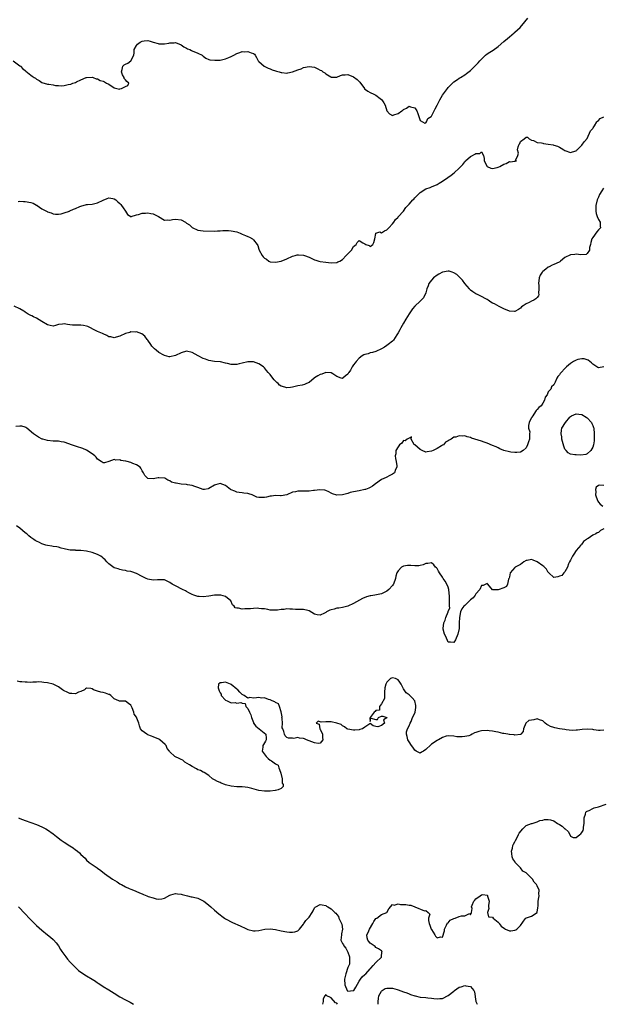
# Model space of a CAD drawing. Units: inches. Extents: x 2586000 to 2589000, y 1533000 to 1536000.
# Drawn here: x 2587273 to 2587482, y 1533000 to 1533354 of the extents above; entities that cross this region are included whole.
import ezdxf

# ---------------------------------------------------------------- set-up
doc = ezdxf.new("R2010")
doc.units = ezdxf.units.IN
doc.header["$MEASUREMENT"] = 0
doc.layers.add('LD25861533_2ft', color=254, linetype='Continuous')

msp = doc.modelspace()

# ---------------------------------------------------------------- linework, layer by layer
at = {"layer": 'LD25861533_2ft'}
for points, elevation in [([(2587270.66, 1533339), (2587273, 1533337.2), (2587273.24, 1533337), (2587274.15, 1533336.15), (2587275, 1533335.45), (2587275.23, 1533335.23), (2587277, 1533333.84), (2587277.52, 1533333.52), (2587278.18, 1533333), (2587278.71, 1533332.71), (2587279, 1533332.42), (2587279.94, 1533331.94), (2587281, 1533331.21), (2587283, 1533330.64), (2587283.47, 1533330.53), (2587285, 1533330.32), (2587285.87, 1533330.13), (2587287, 1533330.05), (2587287.99, 1533330.01), (2587289, 1533330.12), (2587290.45, 1533330.45), (2587291.36, 1533330.64), (2587292.13, 1533331), (2587293, 1533331.23), (2587293.46, 1533331.46), (2587295, 1533332.14), (2587296.87, 1533333), (2587297, 1533333.04), (2587299, 1533333.11), (2587299.36, 1533333), (2587300.53, 1533332.53), (2587301, 1533332.45), (2587301.95, 1533331.95), (2587303, 1533331.61), (2587303.43, 1533331.43), (2587304.19, 1533331), (2587305, 1533330.56), (2587307, 1533329.26), (2587308.84, 1533328.84), (2587309, 1533328.86), (2587309.6, 1533329), (2587311, 1533329.8), (2587311.92, 1533330.08), (2587312.2, 1533331), (2587311.54, 1533331.54), (2587311, 1533332.17), (2587310.6, 1533332.6), (2587310.56, 1533333), (2587309.98, 1533333.98), (2587309.59, 1533335), (2587309.87, 1533335.87), (2587310.03, 1533337), (2587310.5, 1533337.5), (2587311, 1533337.79), (2587311.86, 1533338.14), (2587313, 1533339), (2587313.98, 1533341), (2587314.11, 1533341.89), (2587314.16, 1533343), (2587315, 1533344.46), (2587315.4, 1533345), (2587316.31, 1533345.69), (2587317, 1533346.01), (2587317.8, 1533346.2), (2587319, 1533346.33), (2587319.93, 1533346.07), (2587321, 1533345.65), (2587322.82, 1533345.18), (2587323, 1533345.11), (2587325, 1533345.13), (2587326.64, 1533345.36), (2587327, 1533345.49), (2587328.54, 1533345.46), (2587329, 1533345.54), (2587330.5, 1533345), (2587330.85, 1533344.85), (2587331, 1533344.76), (2587332.02, 1533344.02), (2587333, 1533343.51), (2587333.31, 1533343.31), (2587334.1, 1533343), (2587334.71, 1533342.71), (2587335, 1533342.62), (2587337, 1533341.77), (2587338.54, 1533341), (2587339, 1533340.59), (2587339.88, 1533339.88), (2587341, 1533339.49), (2587341.33, 1533339.33), (2587343.2, 1533339.2), (2587345, 1533339.26), (2587347, 1533339.66), (2587348.21, 1533340.21), (2587349, 1533340.49), (2587350, 1533341), (2587351, 1533341.65), (2587352.09, 1533341.91), (2587353, 1533342.35), (2587353.74, 1533342.26), (2587355, 1533342.3), (2587356.17, 1533341.83), (2587357, 1533341.61), (2587357.35, 1533341.35), (2587357.65, 1533341), (2587358.15, 1533340.15), (2587358.76, 1533339), (2587359, 1533338.73), (2587360.9, 1533337), (2587362.37, 1533336.37), (2587363, 1533336.12), (2587363.77, 1533335.77), (2587365, 1533335.37), (2587365.26, 1533335.26), (2587366.22, 1533335), (2587367, 1533334.73), (2587367.28, 1533334.72), (2587369, 1533334.49), (2587369.36, 1533334.64), (2587371, 1533334.98), (2587373, 1533335.75), (2587374.13, 1533336.13), (2587375, 1533336.52), (2587377, 1533336.94), (2587379, 1533336.65), (2587380.14, 1533336.14), (2587381, 1533335.67), (2587381.46, 1533335.46), (2587382.02, 1533335), (2587382.62, 1533334.62), (2587383, 1533334.33), (2587384.81, 1533333.19), (2587385, 1533333.08), (2587387, 1533333.09), (2587388.32, 1533333.68), (2587389, 1533333.91), (2587389.94, 1533333.94), (2587391, 1533334.02), (2587393, 1533333.19), (2587394.29, 1533332.29), (2587395.29, 1533331.29), (2587396.89, 1533329), (2587396.94, 1533328.94), (2587398.08, 1533328.08), (2587399, 1533327.64), (2587400.24, 1533327), (2587401, 1533326.66), (2587402.54, 1533325.46), (2587403, 1533325.13), (2587403.13, 1533325), (2587403.89, 1533323.89), (2587404.33, 1533323), (2587405, 1533321.02), (2587405.94, 1533319.94), (2587407, 1533319.37), (2587407.52, 1533319.52), (2587409, 1533320.03), (2587410.32, 1533321), (2587410.7, 1533321.3), (2587411, 1533321.5), (2587412, 1533322), (2587413, 1533322.7), (2587413.53, 1533322.47), (2587415, 1533322.1), (2587415.7, 1533321), (2587416.1, 1533320.1), (2587416.5, 1533319), (2587417, 1533317.5), (2587417.84, 1533317), (2587418.58, 1533316.58), (2587419, 1533316.71), (2587419.18, 1533317), (2587419.75, 1533318.25), (2587420.87, 1533319), (2587421, 1533319.13), (2587421.98, 1533321), (2587422.29, 1533321.71), (2587423.07, 1533323.07), (2587424.05, 1533325), (2587425, 1533326.69), (2587426.72, 1533329), (2587427, 1533329.41), (2587429, 1533331.48), (2587430.32, 1533332.32), (2587431, 1533332.78), (2587431.41, 1533333), (2587433, 1533333.93), (2587433.62, 1533334.38), (2587435, 1533335.54), (2587437.74, 1533338.26), (2587438.41, 1533339), (2587439, 1533339.62), (2587440.42, 1533341), (2587441, 1533341.46), (2587441.96, 1533342.04), (2587443.17, 1533342.82), (2587445, 1533344.15), (2587447, 1533345.97), (2587448.28, 1533347), (2587449, 1533347.64), (2587450.75, 1533349), (2587451, 1533349.25), (2587451.93, 1533350.07), (2587452.83, 1533351), (2587454.59, 1533353), (2587455.68, 1533354.32)], 7422), ([(2587272.46, 1533288.46), (2587273, 1533288.54), (2587274.41, 1533288.41), (2587275, 1533288.44), (2587277, 1533288.03), (2587277.79, 1533287.79), (2587279, 1533287.17), (2587279.13, 1533287.13), (2587279.34, 1533287), (2587281, 1533285.85), (2587282.67, 1533285), (2587282.87, 1533284.87), (2587283, 1533284.76), (2587284.34, 1533284.34), (2587285, 1533284.03), (2587285.88, 1533283.88), (2587287, 1533283.83), (2587287.96, 1533283.96), (2587289, 1533284.35), (2587290.89, 1533285), (2587290.96, 1533285.04), (2587291, 1533285.04), (2587292.33, 1533285.67), (2587293, 1533285.88), (2587294.63, 1533286.63), (2587295, 1533286.78), (2587297, 1533287.35), (2587297.34, 1533287.34), (2587299, 1533287.45), (2587301, 1533287.9), (2587303, 1533288.9), (2587304.48, 1533289.52), (2587305, 1533289.7), (2587306.5, 1533289.5), (2587307, 1533289.41), (2587307.58, 1533289), (2587308.33, 1533288.33), (2587309, 1533287.7), (2587309.31, 1533287.31), (2587309.62, 1533287), (2587310.15, 1533286.15), (2587311, 1533285), (2587311.73, 1533283.73), (2587312.94, 1533283), (2587313, 1533282.94), (2587313.02, 1533282.98), (2587313.08, 1533283), (2587315, 1533283.61), (2587315.74, 1533283.74), (2587317, 1533284.22), (2587318.27, 1533284.27), (2587319, 1533284.37), (2587320.16, 1533284.16), (2587321, 1533283.96), (2587321.67, 1533283.67), (2587322.93, 1533283), (2587325, 1533281.78), (2587326.12, 1533281.88), (2587327, 1533281.78), (2587327.98, 1533282.02), (2587329, 1533282.07), (2587331, 1533281.84), (2587332.54, 1533281), (2587333, 1533280.7), (2587334.01, 1533280.01), (2587335, 1533279.12), (2587337, 1533278.13), (2587339, 1533277.87), (2587343, 1533277.83), (2587344.09, 1533277.91), (2587345, 1533277.9), (2587345.98, 1533278.02), (2587348, 1533278), (2587349, 1533277.94), (2587351, 1533277.5), (2587352.21, 1533277), (2587352.78, 1533276.78), (2587353, 1533276.71), (2587354.2, 1533276.2), (2587355, 1533275.83), (2587355.62, 1533275.62), (2587356.63, 1533275), (2587357, 1533274.71), (2587358.41, 1533273), (2587358.62, 1533272.62), (2587359, 1533271.3), (2587359.11, 1533271), (2587360.14, 1533269), (2587360.56, 1533268.56), (2587361, 1533268.05), (2587361.67, 1533267.67), (2587362.6, 1533267), (2587363, 1533266.81), (2587365, 1533266.67), (2587367, 1533267), (2587369, 1533267.86), (2587371, 1533268.74), (2587372.04, 1533269), (2587372.76, 1533269.24), (2587373, 1533269.3), (2587373.26, 1533269.26), (2587375, 1533269.17), (2587375.42, 1533269), (2587377, 1533268.46), (2587378.01, 1533268.01), (2587379, 1533267.52), (2587379.41, 1533267.41), (2587380.51, 1533267), (2587381, 1533266.85), (2587383, 1533266.61), (2587385, 1533266.45), (2587387, 1533266.53), (2587387.3, 1533266.7), (2587388.07, 1533267), (2587389, 1533267.61), (2587390.3, 1533269), (2587391.65, 1533270.35), (2587392.25, 1533271), (2587393, 1533272.27), (2587393.93, 1533273), (2587394.25, 1533273.75), (2587395, 1533274.4), (2587396.38, 1533273.62), (2587397, 1533273.23), (2587397.44, 1533273), (2587398.57, 1533272.57), (2587399, 1533272.25), (2587399.91, 1533273), (2587400.29, 1533273.71), (2587400.71, 1533275), (2587400.99, 1533276.99), (2587400.97, 1533277.03), (2587401, 1533277.01), (2587402.44, 1533277.56), (2587403, 1533277.23), (2587404.13, 1533277.87), (2587405, 1533278.2), (2587405.7, 1533279), (2587407, 1533280.42), (2587407.48, 1533281), (2587408.08, 1533281.92), (2587409, 1533282.82), (2587409.07, 1533282.93), (2587411, 1533285), (2587411.78, 1533286.22), (2587412.52, 1533287), (2587413, 1533287.43), (2587414.26, 1533289), (2587414.67, 1533289.33), (2587415, 1533289.71), (2587415.67, 1533290.33), (2587416.17, 1533291), (2587417, 1533291.68), (2587419, 1533292.99), (2587420.53, 1533293.47), (2587421, 1533293.74), (2587423, 1533294.58), (2587423.79, 1533295), (2587425, 1533295.69), (2587426.92, 1533297), (2587428.06, 1533297.94), (2587429.22, 1533298.78), (2587431, 1533300.41), (2587432.25, 1533301.75), (2587433, 1533302.7), (2587433.16, 1533302.84), (2587433.27, 1533303), (2587435, 1533304.58), (2587435.7, 1533305), (2587436.58, 1533305.42), (2587437, 1533305.69), (2587438.37, 1533305.63), (2587439, 1533306.23), (2587439.66, 1533305), (2587439.94, 1533303.94), (2587439.96, 1533303), (2587441, 1533301), (2587442.35, 1533300.35), (2587443, 1533300.23), (2587444.64, 1533300.64), (2587445, 1533300.72), (2587445.57, 1533301), (2587447, 1533301.87), (2587447.91, 1533302.09), (2587449, 1533302.79), (2587449.28, 1533302.72), (2587451, 1533302.96), (2587451.07, 1533302.93), (2587451.54, 1533303), (2587451.18, 1533303.18), (2587452.02, 1533305), (2587452.26, 1533305.74), (2587451.91, 1533307), (2587452.13, 1533308.13), (2587452.57, 1533309), (2587452.77, 1533309.23), (2587453, 1533309.95), (2587454.36, 1533311), (2587455, 1533311.55), (2587455.57, 1533311.57), (2587456.14, 1533311), (2587457, 1533310.49), (2587457.71, 1533310.29), (2587459, 1533309.68), (2587460.52, 1533309.48), (2587461, 1533309.35), (2587461.28, 1533309.28), (2587463, 1533309.06), (2587464.74, 1533308.74), (2587465, 1533308.68), (2587466.29, 1533308.29), (2587467, 1533307.99), (2587467.64, 1533307.64), (2587468.55, 1533307), (2587469, 1533306.8), (2587471, 1533306.04), (2587471.73, 1533306.27), (2587473, 1533306.59), (2587473.17, 1533306.83), (2587473.38, 1533307), (2587475, 1533308.64), (2587475.33, 1533309), (2587476.02, 1533309.98), (2587477, 1533311.12), (2587478.23, 1533313.77), (2587479, 1533314.65), (2587479.1, 1533314.9), (2587479.64, 1533315.64), (2587480.49, 1533317), (2587480.66, 1533317.34), (2587481, 1533317.55), (2587481.69, 1533318.31), (2587483, 1533318.86)], 7424), ([(2587482.81, 1533293.19), (2587482.26, 1533292.26), (2587481.45, 1533291), (2587481, 1533289.93), (2587480.7, 1533289.3), (2587480.58, 1533289), (2587480.12, 1533287), (2587480.03, 1533285), (2587480.18, 1533284.18), (2587480.53, 1533283), (2587481, 1533282.02), (2587481.62, 1533281), (2587481.62, 1533279.62), (2587481.71, 1533279), (2587481.43, 1533278.57), (2587481, 1533278.2), (2587480.46, 1533277.54), (2587479, 1533275.51), (2587478.68, 1533275), (2587478.33, 1533273.67), (2587478.13, 1533273), (2587477.85, 1533271.85), (2587477.83, 1533271), (2587477, 1533269.75), (2587476.56, 1533269.44), (2587474.68, 1533269.32), (2587473, 1533269.48), (2587472.57, 1533269.43), (2587471, 1533269.29), (2587469, 1533268.26), (2587467.44, 1533267), (2587467.19, 1533266.81), (2587465.86, 1533266.14), (2587465, 1533265.77), (2587464.43, 1533265.57), (2587463.37, 1533265), (2587463, 1533264.84), (2587462.09, 1533264.09), (2587461, 1533263.26), (2587460.75, 1533263), (2587460.03, 1533261.97), (2587459.71, 1533261), (2587459.48, 1533259), (2587459.61, 1533258.39), (2587459.62, 1533257), (2587459.48, 1533255.48), (2587459.6, 1533255), (2587459.43, 1533254.57), (2587459, 1533253.97), (2587458.5, 1533253.5), (2587457.76, 1533253), (2587457, 1533252.63), (2587456.16, 1533252.16), (2587455, 1533251.65), (2587453.96, 1533251), (2587453.42, 1533250.58), (2587453, 1533250.05), (2587452.34, 1533249.66), (2587451, 1533248.88), (2587450.9, 1533248.9), (2587449, 1533248.99), (2587447, 1533249.86), (2587445.33, 1533250.67), (2587443.62, 1533251.62), (2587443, 1533251.9), (2587442.32, 1533252.32), (2587441.37, 1533253), (2587441, 1533253.22), (2587440.53, 1533253.47), (2587439, 1533254.34), (2587438.57, 1533254.57), (2587437.57, 1533255), (2587437.18, 1533255.18), (2587437, 1533255.25), (2587435.92, 1533255.92), (2587435, 1533256.56), (2587434.78, 1533256.78), (2587434.63, 1533257), (2587433, 1533258.97), (2587432.16, 1533260.16), (2587431.27, 1533261), (2587430.15, 1533262.15), (2587429, 1533262.86), (2587428.47, 1533263), (2587427.38, 1533263.38), (2587427, 1533263.46), (2587425, 1533262.99), (2587423.64, 1533262.36), (2587423, 1533261.95), (2587421.68, 1533261), (2587421, 1533260.18), (2587420.09, 1533259), (2587419.85, 1533258.15), (2587419.39, 1533257), (2587419, 1533255.64), (2587418.13, 1533253.87), (2587417, 1533252.62), (2587415, 1533250.81), (2587414.17, 1533249.83), (2587413, 1533248.13), (2587411.83, 1533246.17), (2587411, 1533244.69), (2587410, 1533243), (2587409.64, 1533242.36), (2587409, 1533241.26), (2587408.52, 1533240.52), (2587407.35, 1533238.65), (2587407, 1533238.29), (2587405.48, 1533237), (2587405, 1533236.67), (2587404.11, 1533236.11), (2587403, 1533235.44), (2587401, 1533234.5), (2587399.84, 1533234.16), (2587399, 1533234.02), (2587398.26, 1533233.74), (2587397, 1533233.49), (2587396.71, 1533233.29), (2587396.09, 1533233), (2587395, 1533232.14), (2587393.92, 1533231), (2587393.56, 1533230.44), (2587393, 1533229.69), (2587392.51, 1533229), (2587391.88, 1533227.88), (2587391.35, 1533227), (2587391.18, 1533226.82), (2587391, 1533226.42), (2587390.15, 1533225.85), (2587389.2, 1533225), (2587389, 1533224.88), (2587388.53, 1533225), (2587387, 1533225.54), (2587385.53, 1533226.47), (2587385, 1533226.85), (2587383, 1533227.02), (2587381.56, 1533226.44), (2587381, 1533226.32), (2587380.17, 1533225.83), (2587378.93, 1533225.07), (2587378.83, 1533225), (2587377, 1533223.39), (2587376.14, 1533223), (2587375.35, 1533222.65), (2587374.5, 1533222.5), (2587373, 1533222.17), (2587372.02, 1533221.98), (2587371, 1533221.69), (2587370.35, 1533221.65), (2587369, 1533221.44), (2587368.3, 1533221.7), (2587367, 1533222.07), (2587366.44, 1533222.44), (2587365.88, 1533223), (2587365.4, 1533223.4), (2587364.41, 1533224.41), (2587364.02, 1533225), (2587363, 1533226.26), (2587362.37, 1533227), (2587361.72, 1533227.72), (2587361, 1533228.68), (2587360.82, 1533228.82), (2587360.67, 1533229), (2587359, 1533230.12), (2587357, 1533230.85), (2587355, 1533230.88), (2587353, 1533230.33), (2587351.89, 1533230.11), (2587351, 1533229.86), (2587349.81, 1533229.81), (2587349, 1533229.88), (2587347.74, 1533230.26), (2587347, 1533230.39), (2587345.17, 1533230.83), (2587345, 1533230.86), (2587343, 1533231), (2587341, 1533231.29), (2587339.77, 1533231.77), (2587339, 1533232.02), (2587337.11, 1533233), (2587335, 1533234.19), (2587333, 1533234.67), (2587331, 1533234.1), (2587329, 1533233.11), (2587327, 1533232.64), (2587326.67, 1533232.67), (2587325, 1533233.09), (2587324.75, 1533233.25), (2587323, 1533234.22), (2587322.09, 1533235), (2587321.46, 1533235.46), (2587320.48, 1533236.48), (2587320.16, 1533237), (2587319, 1533238.58), (2587318.84, 1533238.84), (2587317.99, 1533239.99), (2587316.92, 1533240.92), (2587315, 1533241.64), (2587314.46, 1533241.54), (2587313, 1533241.56), (2587312.6, 1533241.4), (2587311, 1533240.97), (2587309, 1533240.08), (2587307.64, 1533239.64), (2587307, 1533239.45), (2587305.77, 1533239.77), (2587305, 1533239.85), (2587304.33, 1533240.33), (2587303, 1533240.87), (2587302.79, 1533241), (2587301, 1533241.78), (2587299.51, 1533242.49), (2587298.47, 1533243), (2587297.5, 1533243.5), (2587297, 1533243.68), (2587295.91, 1533243.91), (2587295, 1533244.06), (2587293.99, 1533243.99), (2587293, 1533244.02), (2587291.99, 1533243.99), (2587291, 1533244.15), (2587290.2, 1533244.2), (2587289, 1533244.49), (2587288.34, 1533244.34), (2587287, 1533244.19), (2587285.85, 1533243.85), (2587285, 1533243.69), (2587283.91, 1533243.91), (2587283, 1533244.17), (2587281, 1533245.36), (2587279, 1533246.5), (2587277.98, 1533247), (2587277.31, 1533247.31), (2587277, 1533247.49), (2587275.99, 1533247.99), (2587275, 1533248.68), (2587274.79, 1533248.79), (2587274.47, 1533249), (2587273, 1533249.86), (2587271, 1533250.79)], 7426), ([(2587483, 1533229), (2587481, 1533228.71), (2587480.76, 1533228.76), (2587480.5, 1533229), (2587479, 1533230.01), (2587478.48, 1533230.48), (2587477.95, 1533231), (2587477.39, 1533231.39), (2587477, 1533231.58), (2587475.89, 1533231.89), (2587475, 1533231.9), (2587473.61, 1533231.61), (2587473, 1533231.42), (2587472.11, 1533231), (2587471, 1533230.23), (2587469.57, 1533229), (2587469, 1533228.39), (2587467.58, 1533227), (2587467.31, 1533226.69), (2587467, 1533226.18), (2587466.41, 1533225.59), (2587466.07, 1533225), (2587465.5, 1533223.5), (2587465.28, 1533223), (2587465.16, 1533222.84), (2587465, 1533222.58), (2587464.17, 1533221.83), (2587463.89, 1533221), (2587463, 1533220), (2587462.54, 1533219), (2587461.88, 1533218.12), (2587461.69, 1533217), (2587461, 1533215.98), (2587460.39, 1533215), (2587459.61, 1533214.39), (2587459, 1533213.65), (2587458.64, 1533213.36), (2587458.45, 1533213), (2587457.39, 1533211.39), (2587457.1, 1533211), (2587457, 1533210.71), (2587456.4, 1533209.6), (2587456.12, 1533209), (2587455.92, 1533207.92), (2587455.93, 1533207), (2587456.31, 1533205.69), (2587456.29, 1533205), (2587456.19, 1533204.19), (2587456.26, 1533203), (2587455.9, 1533202.1), (2587455.51, 1533201), (2587455, 1533199.88), (2587454, 1533199), (2587453, 1533198.4), (2587451.73, 1533198.27), (2587451, 1533198.21), (2587449.59, 1533198.41), (2587449, 1533198.45), (2587447, 1533199), (2587445.63, 1533199.63), (2587445, 1533199.87), (2587444.24, 1533200.24), (2587443, 1533200.73), (2587441, 1533201.62), (2587439.98, 1533202.02), (2587439, 1533202.37), (2587435.45, 1533203.45), (2587435, 1533203.65), (2587433.89, 1533203.89), (2587433, 1533204.19), (2587432.1, 1533204.1), (2587431, 1533204.27), (2587429.75, 1533203.75), (2587429, 1533203.75), (2587428.08, 1533203), (2587427.31, 1533202.69), (2587427, 1533202.42), (2587426.09, 1533201.91), (2587425.34, 1533201), (2587425, 1533200.84), (2587424.61, 1533200.61), (2587423, 1533199.75), (2587421.66, 1533199), (2587421, 1533198.68), (2587419.49, 1533198.52), (2587419, 1533198.39), (2587417.67, 1533199), (2587417.24, 1533199.24), (2587417, 1533199.34), (2587414.98, 1533200.98), (2587414.84, 1533201.16), (2587413.72, 1533203), (2587413.88, 1533203.88), (2587413, 1533203.35), (2587412.33, 1533203), (2587411.51, 1533202.49), (2587411, 1533202.54), (2587410.38, 1533201.62), (2587409.53, 1533201), (2587409, 1533200.28), (2587408.25, 1533199), (2587408.18, 1533197.82), (2587407.92, 1533197), (2587408.08, 1533196.08), (2587408.34, 1533195), (2587408.5, 1533193.5), (2587408.53, 1533193), (2587408.09, 1533192.09), (2587407.7, 1533191), (2587407.35, 1533190.65), (2587407, 1533190.44), (2587405.86, 1533189.86), (2587405, 1533189.36), (2587404.72, 1533189.28), (2587403, 1533188.57), (2587400.9, 1533187), (2587399.8, 1533186.2), (2587399, 1533185.71), (2587398.52, 1533185.48), (2587397.31, 1533185), (2587397, 1533184.9), (2587395, 1533184.54), (2587393, 1533184.15), (2587391.83, 1533183.83), (2587391, 1533183.56), (2587389, 1533183), (2587387, 1533182.91), (2587385.41, 1533183.41), (2587385, 1533183.59), (2587384.07, 1533184.07), (2587383, 1533184.57), (2587382.68, 1533184.68), (2587380.84, 1533184.84), (2587379, 1533184.57), (2587378.57, 1533184.57), (2587377, 1533184.37), (2587375, 1533184.41), (2587374.36, 1533184.36), (2587373, 1533184.42), (2587372.13, 1533184.13), (2587371, 1533183.96), (2587369, 1533183.05), (2587367, 1533182.63), (2587366.69, 1533182.69), (2587365, 1533182.77), (2587363.45, 1533182.55), (2587363, 1533182.56), (2587361.77, 1533182.23), (2587361, 1533182.07), (2587359.91, 1533182.09), (2587359, 1533182.07), (2587358.26, 1533182.26), (2587357, 1533182.83), (2587356.52, 1533183), (2587355.35, 1533183.35), (2587355, 1533183.53), (2587353.59, 1533183.59), (2587353, 1533183.77), (2587351.84, 1533183.84), (2587351, 1533183.97), (2587350.31, 1533184.31), (2587349, 1533184.82), (2587348.73, 1533185), (2587347, 1533186.35), (2587345, 1533187.17), (2587343.34, 1533186.66), (2587343, 1533186.54), (2587341, 1533185.28), (2587340.77, 1533185.23), (2587339.41, 1533185), (2587338.96, 1533184.96), (2587337, 1533185.63), (2587336, 1533186), (2587335, 1533186.43), (2587333.33, 1533186.67), (2587333, 1533186.74), (2587331, 1533186.9), (2587329.19, 1533187.19), (2587329, 1533187.26), (2587327.62, 1533187.62), (2587327, 1533188.09), (2587326.26, 1533188.26), (2587325.13, 1533189), (2587325, 1533189.06), (2587323, 1533189.21), (2587322.79, 1533189.21), (2587321, 1533188.79), (2587319, 1533188.92), (2587318.9, 1533189), (2587318, 1533190), (2587317.55, 1533191), (2587317.28, 1533191.28), (2587317, 1533191.71), (2587316.57, 1533192.57), (2587316.26, 1533193), (2587315, 1533193.82), (2587313.7, 1533194.3), (2587313, 1533194.61), (2587311.59, 1533195), (2587311.11, 1533195.11), (2587311, 1533195.14), (2587309.39, 1533195.39), (2587309, 1533195.61), (2587307.51, 1533195.51), (2587307, 1533195.74), (2587305.07, 1533195), (2587305, 1533194.96), (2587303.44, 1533194.56), (2587303, 1533194.6), (2587302.27, 1533195), (2587301, 1533195.85), (2587300.54, 1533196.54), (2587300.06, 1533197), (2587299, 1533197.79), (2587297.06, 1533199.06), (2587295.68, 1533199.68), (2587295, 1533199.9), (2587294.18, 1533200.18), (2587293, 1533200.53), (2587292.66, 1533200.66), (2587291.6, 1533201), (2587290.65, 1533201.35), (2587289, 1533201.91), (2587287.87, 1533202.13), (2587287, 1533202.27), (2587285.63, 1533202.37), (2587285, 1533202.38), (2587283, 1533202.54), (2587281.27, 1533203), (2587281.07, 1533203.07), (2587279.81, 1533203.81), (2587277.98, 1533205), (2587275.52, 1533207), (2587275.21, 1533207.21), (2587275, 1533207.3), (2587273.76, 1533207.76), (2587273, 1533207.76), (2587271.65, 1533207.65)], 7428), ([(2587483, 1533186.43), (2587481.51, 1533186.49), (2587481, 1533186.4), (2587480.2, 1533185.8), (2587479.96, 1533185), (2587480.13, 1533184.13), (2587480.01, 1533183), (2587480.72, 1533181), (2587480.75, 1533180.75), (2587481, 1533180.4), (2587481.68, 1533179.68), (2587482.58, 1533179)], 7430), ([(2587483, 1533170.82), (2587481.81, 1533170.19), (2587481, 1533169.56), (2587480.55, 1533169.45), (2587480.06, 1533169), (2587479, 1533168.5), (2587477.34, 1533167.34), (2587477, 1533167.18), (2587476.78, 1533167), (2587475.71, 1533166.29), (2587475, 1533165.36), (2587474.81, 1533165.19), (2587474.69, 1533165), (2587473, 1533163), (2587472.22, 1533161.78), (2587471.67, 1533161), (2587471, 1533159.62), (2587470.64, 1533159), (2587470.23, 1533158.23), (2587469.86, 1533157), (2587469, 1533155.43), (2587468.63, 1533155), (2587467.9, 1533154.1), (2587467, 1533153.88), (2587466.41, 1533153.59), (2587465, 1533153.39), (2587463.19, 1533155), (2587463.09, 1533155.09), (2587463, 1533155.11), (2587462.3, 1533156.3), (2587461.62, 1533157), (2587461.35, 1533157.35), (2587461, 1533157.48), (2587459, 1533158.98), (2587457.54, 1533159.54), (2587457, 1533159.79), (2587455.45, 1533159.45), (2587455, 1533159.43), (2587454.22, 1533159), (2587453, 1533158.06), (2587452.31, 1533157.69), (2587451.12, 1533157), (2587451, 1533156.91), (2587449.33, 1533155), (2587449, 1533153.62), (2587448.9, 1533153.1), (2587448.87, 1533153), (2587448.73, 1533152.73), (2587448.32, 1533151), (2587447.94, 1533150.05), (2587447, 1533149.66), (2587445, 1533148.93), (2587444.92, 1533148.92), (2587443, 1533148.96), (2587441.22, 1533151), (2587441, 1533151.15), (2587440.51, 1533151), (2587439.58, 1533150.42), (2587439, 1533150.5), (2587438.37, 1533149), (2587437, 1533147.49), (2587436.73, 1533147), (2587436, 1533146), (2587435, 1533145.32), (2587434.7, 1533145), (2587433, 1533143.28), (2587432.7, 1533143), (2587431.95, 1533142.05), (2587431.5, 1533141), (2587431.08, 1533139), (2587430.97, 1533137.03), (2587430.91, 1533135), (2587430.53, 1533133), (2587429.59, 1533131), (2587429, 1533129.96), (2587427.88, 1533130.12), (2587427, 1533130.06), (2587426.16, 1533132.15), (2587425.73, 1533133), (2587425.22, 1533134.78), (2587425.17, 1533135), (2587425.41, 1533137), (2587425.93, 1533138.07), (2587426.21, 1533139), (2587426.97, 1533141), (2587427, 1533141.14), (2587427.55, 1533142.45), (2587427.51, 1533143), (2587427.43, 1533143.43), (2587427.52, 1533145), (2587427.49, 1533146.51), (2587427.23, 1533149), (2587427, 1533149.83), (2587426.54, 1533151), (2587425.98, 1533151.98), (2587425.25, 1533153), (2587425, 1533153.43), (2587423.84, 1533155), (2587423.56, 1533155.56), (2587423, 1533156.52), (2587422.77, 1533156.77), (2587422.45, 1533157), (2587421.86, 1533157.86), (2587421, 1533158.56), (2587419.68, 1533158.32), (2587419, 1533158.34), (2587418.06, 1533157.94), (2587417, 1533157.67), (2587416.41, 1533157.59), (2587415, 1533157.5), (2587413.6, 1533157.6), (2587413, 1533157.61), (2587412.4, 1533157.6), (2587411, 1533157.4), (2587410.68, 1533157.32), (2587410.21, 1533157), (2587409, 1533155.72), (2587408.6, 1533155), (2587408.22, 1533153.78), (2587408.04, 1533153), (2587407.35, 1533151), (2587407.23, 1533150.77), (2587407, 1533150.42), (2587405.66, 1533149), (2587405, 1533148.44), (2587403.99, 1533147.99), (2587403, 1533147.51), (2587400.66, 1533147), (2587399.25, 1533146.75), (2587399, 1533146.73), (2587397.65, 1533146.35), (2587396.19, 1533145.81), (2587393, 1533143.99), (2587391, 1533143.1), (2587389, 1533142.58), (2587387.72, 1533142.28), (2587387, 1533142.33), (2587386.04, 1533141.96), (2587385, 1533141.78), (2587384.42, 1533141.58), (2587383.33, 1533141), (2587383, 1533140.79), (2587382.56, 1533140.56), (2587381, 1533139.84), (2587379.96, 1533139.96), (2587379, 1533140.17), (2587377, 1533141.34), (2587376.57, 1533141.43), (2587375, 1533141.85), (2587373.87, 1533141.87), (2587373, 1533141.84), (2587372.16, 1533141.84), (2587371, 1533141.93), (2587370.08, 1533141.92), (2587369, 1533142.03), (2587368.12, 1533141.88), (2587367, 1533141.8), (2587365.61, 1533141.61), (2587365, 1533141.56), (2587364.36, 1533141.64), (2587363, 1533141.66), (2587362.14, 1533141.86), (2587361, 1533142.04), (2587359.87, 1533142.13), (2587359, 1533142.25), (2587358.3, 1533142.3), (2587357, 1533142.19), (2587355.92, 1533142.08), (2587355, 1533142.04), (2587353.93, 1533142.07), (2587353, 1533141.99), (2587351.67, 1533142.33), (2587351, 1533142.34), (2587350.5, 1533142.5), (2587350.09, 1533143), (2587349.55, 1533143.55), (2587348.89, 1533145), (2587347, 1533146.49), (2587345.25, 1533147), (2587345, 1533147.04), (2587343, 1533146.98), (2587341, 1533146.65), (2587339, 1533146.4), (2587337.48, 1533146.52), (2587337, 1533146.54), (2587335.55, 1533147), (2587335, 1533147.21), (2587333.85, 1533147.85), (2587333, 1533148.28), (2587332.54, 1533148.54), (2587331.52, 1533149), (2587329, 1533150.33), (2587327.86, 1533151), (2587327, 1533151.6), (2587326.03, 1533152.03), (2587325, 1533152.47), (2587324.51, 1533152.51), (2587323, 1533152.56), (2587322.55, 1533152.55), (2587321, 1533152.44), (2587319, 1533152.74), (2587318.42, 1533153), (2587317, 1533153.7), (2587315, 1533154.74), (2587313.32, 1533155.32), (2587313, 1533155.44), (2587311.67, 1533155.67), (2587311, 1533155.89), (2587310.01, 1533156.01), (2587309, 1533156.24), (2587308.4, 1533156.4), (2587307, 1533156.85), (2587305, 1533158.21), (2587304.38, 1533159), (2587303.68, 1533159.68), (2587303, 1533160.25), (2587302.61, 1533160.61), (2587302.11, 1533161), (2587301, 1533161.64), (2587300.03, 1533161.97), (2587299, 1533162.38), (2587297, 1533162.85), (2587295, 1533163.08), (2587293.1, 1533163.1), (2587293, 1533163.12), (2587291.17, 1533163.17), (2587289.47, 1533163.47), (2587289, 1533163.69), (2587287.93, 1533163.93), (2587287, 1533164.19), (2587286.35, 1533164.35), (2587285, 1533164.47), (2587284.58, 1533164.58), (2587283, 1533164.81), (2587282.37, 1533165), (2587281, 1533165.46), (2587280.08, 1533165.92), (2587279, 1533166.41), (2587278.61, 1533166.61), (2587278.11, 1533167), (2587277, 1533167.73), (2587276.3, 1533168.3), (2587275.54, 1533169), (2587275, 1533169.42), (2587273.08, 1533171.08), (2587271.86, 1533171.86)], 7430), ([(2587483, 1533098.44), (2587481.6, 1533098.4), (2587481, 1533098.42), (2587479.39, 1533098.61), (2587479, 1533098.68), (2587477, 1533098.84), (2587475.23, 1533098.77), (2587473.46, 1533098.54), (2587473, 1533098.47), (2587471.61, 1533098.39), (2587469.39, 1533098.61), (2587469, 1533098.72), (2587467.07, 1533099), (2587465.38, 1533099.38), (2587465, 1533099.5), (2587463.83, 1533099.83), (2587463, 1533100.3), (2587462.47, 1533100.47), (2587461.91, 1533101), (2587461, 1533101.81), (2587459.84, 1533102.16), (2587459, 1533102.53), (2587457.77, 1533102.23), (2587457, 1533102.13), (2587456.05, 1533101.95), (2587454.96, 1533101), (2587454.13, 1533099), (2587453.99, 1533098.01), (2587453.08, 1533097), (2587453, 1533096.96), (2587451, 1533096.74), (2587450.79, 1533096.79), (2587449, 1533096.88), (2587448.92, 1533096.92), (2587448.42, 1533097), (2587447, 1533097.3), (2587446.67, 1533097.33), (2587445, 1533097.73), (2587444.14, 1533097.86), (2587443, 1533098.09), (2587441.77, 1533098.23), (2587441, 1533098.36), (2587439, 1533098.27), (2587437.99, 1533098.01), (2587437, 1533097.6), (2587436.52, 1533097.48), (2587435.69, 1533097), (2587435, 1533096.64), (2587434.48, 1533096.48), (2587433, 1533096.16), (2587432.05, 1533096.05), (2587431, 1533096.13), (2587430.12, 1533096.12), (2587429, 1533096.35), (2587427, 1533096.4), (2587426.28, 1533096.28), (2587425, 1533095.89), (2587423.5, 1533095), (2587423.14, 1533094.86), (2587423, 1533094.83), (2587421, 1533093.45), (2587420.76, 1533093.24), (2587419, 1533091.58), (2587418.09, 1533091), (2587417.37, 1533090.63), (2587417, 1533090.28), (2587415.51, 1533091), (2587415, 1533091.29), (2587414.34, 1533092.34), (2587413.86, 1533093), (2587413, 1533094.33), (2587412.52, 1533095), (2587412.27, 1533096.27), (2587412, 1533097), (2587412.05, 1533097.95), (2587412.43, 1533099), (2587413, 1533100.01), (2587413.35, 1533101), (2587413.66, 1533101.66), (2587414.2, 1533103), (2587415, 1533104.64), (2587415.12, 1533105), (2587415.35, 1533106.65), (2587415.42, 1533107), (2587415.38, 1533107.38), (2587415.01, 1533109), (2587414.07, 1533110.07), (2587413, 1533111.15), (2587411.88, 1533111.88), (2587411, 1533113.32), (2587410.13, 1533115), (2587409.69, 1533115.69), (2587409, 1533116.56), (2587408.06, 1533117), (2587407, 1533117.34), (2587406.32, 1533117), (2587405, 1533115.79), (2587404.55, 1533115), (2587404.3, 1533113.7), (2587404.11, 1533112.11), (2587404.09, 1533109.91), (2587403, 1533107.95), (2587402.28, 1533107), (2587402.27, 1533105.73), (2587401, 1533105.51), (2587400.8, 1533105.2), (2587400.46, 1533105), (2587398.93, 1533103), (2587398.82, 1533102.82), (2587399, 1533101.59), (2587399.23, 1533102.77), (2587401, 1533102.27), (2587401.65, 1533102.35), (2587402.01, 1533103), (2587403, 1533103.49), (2587403.48, 1533103.48), (2587405, 1533103.06), (2587405.04, 1533103), (2587405, 1533102.89), (2587403.74, 1533102.26), (2587404.11, 1533101), (2587403, 1533100.2), (2587401.74, 1533099.74), (2587401, 1533099.82), (2587400.01, 1533100.01), (2587399, 1533100.9), (2587398.82, 1533100.82), (2587397, 1533099.59), (2587396.21, 1533099), (2587395.28, 1533098.72), (2587395, 1533098.67), (2587393.52, 1533098.48), (2587393, 1533098.47), (2587391, 1533098.84), (2587390.61, 1533099), (2587389.71, 1533099.71), (2587389, 1533100.07), (2587388.49, 1533100.49), (2587387, 1533101.03), (2587385, 1533101.43), (2587384.55, 1533101.45), (2587383, 1533101.48), (2587381.31, 1533101.31), (2587381, 1533101.43), (2587380.24, 1533101.76), (2587379.56, 1533101), (2587380.64, 1533100.64), (2587380.91, 1533099), (2587381, 1533098.88), (2587381.85, 1533097), (2587381.88, 1533095.88), (2587381.95, 1533095), (2587381, 1533093.82), (2587380.33, 1533093.67), (2587379, 1533093.94), (2587376.08, 1533095), (2587375.38, 1533095.38), (2587375, 1533095.53), (2587373.63, 1533095.63), (2587373, 1533095.9), (2587371.53, 1533095.53), (2587371, 1533095.6), (2587369.66, 1533095.66), (2587369, 1533095.9), (2587368.48, 1533096.48), (2587368.13, 1533097), (2587367.98, 1533098.02), (2587367.57, 1533099), (2587367.38, 1533099.38), (2587367.45, 1533101), (2587367.36, 1533102.64), (2587367.28, 1533103), (2587367.3, 1533103.3), (2587367, 1533105.11), (2587366.42, 1533107), (2587365.97, 1533107.97), (2587365, 1533108.38), (2587364.65, 1533108.65), (2587363.77, 1533109), (2587363, 1533109.42), (2587362.43, 1533109.57), (2587361, 1533110.15), (2587359.97, 1533110.03), (2587359, 1533110.18), (2587358.13, 1533110.13), (2587357, 1533110.03), (2587355.76, 1533110.24), (2587355, 1533110.03), (2587353.74, 1533111), (2587353, 1533111.36), (2587352.09, 1533112.09), (2587351.35, 1533113), (2587351, 1533113.23), (2587349, 1533114.87), (2587348.78, 1533115), (2587347.55, 1533115.55), (2587347, 1533115.75), (2587345.48, 1533115.48), (2587345, 1533115.55), (2587344.41, 1533115), (2587344.31, 1533113.69), (2587344.53, 1533113), (2587344.68, 1533112.68), (2587345, 1533111.89), (2587345.38, 1533111.38), (2587345.46, 1533111), (2587347, 1533109.33), (2587347.63, 1533109), (2587348.59, 1533108.59), (2587349, 1533108.37), (2587350.4, 1533108.4), (2587351, 1533108.2), (2587352.44, 1533108.44), (2587353, 1533108.14), (2587354.1, 1533108.1), (2587354.3, 1533107), (2587355, 1533106.27), (2587355.65, 1533105), (2587356.05, 1533104.05), (2587356.35, 1533103), (2587357, 1533101.2), (2587357.09, 1533101), (2587357.92, 1533099.92), (2587359.05, 1533099), (2587361.44, 1533097), (2587361.61, 1533095.61), (2587361.59, 1533095), (2587361.41, 1533094.59), (2587360.67, 1533093.33), (2587360.43, 1533093), (2587360.39, 1533092.39), (2587360.19, 1533091), (2587361.63, 1533089), (2587362.31, 1533088.32), (2587363, 1533087.71), (2587363.53, 1533087.53), (2587365, 1533086.38), (2587365.91, 1533085.91), (2587366.14, 1533085), (2587366.41, 1533084.41), (2587366.88, 1533083), (2587367.4, 1533081), (2587367.4, 1533079.4), (2587367.66, 1533079), (2587367.72, 1533078.28), (2587367, 1533077.51), (2587365.89, 1533077), (2587365, 1533076.79), (2587364.79, 1533076.79), (2587363, 1533076.59), (2587362.62, 1533076.62), (2587361, 1533076.59), (2587359, 1533076.86), (2587357.33, 1533077.33), (2587356.48, 1533077.52), (2587355, 1533077.9), (2587354.01, 1533077.99), (2587353, 1533078.12), (2587351.86, 1533078.14), (2587351, 1533078.18), (2587349, 1533078.38), (2587347, 1533078.91), (2587346.7, 1533079), (2587345.47, 1533079.47), (2587345, 1533079.69), (2587344.06, 1533080.06), (2587343, 1533080.6), (2587342.34, 1533081), (2587341, 1533082.17), (2587339.31, 1533083.31), (2587339, 1533083.4), (2587337.96, 1533083.96), (2587337, 1533084.25), (2587336.56, 1533084.56), (2587335, 1533085.44), (2587334.08, 1533086.08), (2587332.41, 1533087), (2587331.67, 1533087.67), (2587331, 1533087.92), (2587330.34, 1533088.34), (2587329, 1533088.86), (2587328.73, 1533089), (2587327, 1533090.67), (2587326.81, 1533091), (2587325.95, 1533091.95), (2587325.7, 1533093), (2587325.3, 1533093.3), (2587323.39, 1533095), (2587323, 1533095.22), (2587321, 1533096.11), (2587320.32, 1533096.32), (2587319, 1533096.87), (2587318.9, 1533096.9), (2587318.69, 1533097), (2587317, 1533098.26), (2587316.43, 1533099), (2587316.03, 1533100.03), (2587315.79, 1533101), (2587315.14, 1533102.86), (2587315, 1533103.17), (2587314.2, 1533104.2), (2587314.03, 1533105), (2587313.45, 1533106.55), (2587313, 1533107.44), (2587312.08, 1533108.08), (2587311, 1533108.97), (2587309, 1533108.9), (2587308.91, 1533108.91), (2587308.66, 1533109), (2587307, 1533109.71), (2587305.74, 1533111), (2587305.27, 1533111.27), (2587305, 1533111.35), (2587303.84, 1533111.84), (2587303, 1533111.97), (2587302.18, 1533112.18), (2587301, 1533112.5), (2587300.57, 1533112.57), (2587299.52, 1533113), (2587299, 1533113.36), (2587298.53, 1533113.47), (2587297, 1533113.64), (2587296.68, 1533113.32), (2587296.29, 1533113), (2587295, 1533112.41), (2587294.09, 1533112.09), (2587293, 1533111.56), (2587291.7, 1533111.7), (2587291, 1533111.66), (2587290.11, 1533112.11), (2587289, 1533112.61), (2587288.75, 1533112.75), (2587288.38, 1533113), (2587287, 1533114.12), (2587285, 1533114.98), (2587283, 1533115.55), (2587281.67, 1533115.67), (2587281, 1533115.76), (2587279.8, 1533115.8), (2587279, 1533115.68), (2587277.74, 1533115.74), (2587277, 1533115.62), (2587275.7, 1533115.7), (2587275, 1533115.71), (2587273.8, 1533115.8), (2587273, 1533115.91), (2587272.1, 1533116.1)], 7432), ([(2587272.59, 1533067), (2587273, 1533066.79), (2587275, 1533065.98), (2587277, 1533065.31), (2587279, 1533064.59), (2587281, 1533063.73), (2587282.44, 1533063), (2587283, 1533062.67), (2587285, 1533061.28), (2587286.26, 1533060.26), (2587287.95, 1533059), (2587289, 1533058.26), (2587291, 1533056.89), (2587292.17, 1533056.17), (2587293, 1533055.49), (2587293.32, 1533055.32), (2587293.72, 1533055), (2587294.46, 1533054.46), (2587295, 1533053.84), (2587296.5, 1533052.5), (2587297, 1533051.82), (2587297.99, 1533051), (2587299, 1533050.21), (2587300.8, 1533049), (2587300.93, 1533048.93), (2587302.13, 1533048.13), (2587303.46, 1533047), (2587306.38, 1533045), (2587308.01, 1533044.01), (2587309, 1533043.31), (2587309.22, 1533043.22), (2587309.55, 1533043), (2587311, 1533042.19), (2587312.4, 1533041.6), (2587313, 1533041.38), (2587313.88, 1533041), (2587314.7, 1533040.7), (2587316.09, 1533040.09), (2587317, 1533039.66), (2587317.49, 1533039.49), (2587318.65, 1533039), (2587319.22, 1533038.78), (2587321, 1533038.22), (2587322.05, 1533037.95), (2587323, 1533037.83), (2587324.09, 1533037.91), (2587325, 1533038.19), (2587327, 1533039.25), (2587327.32, 1533039.32), (2587329, 1533039.86), (2587329.71, 1533039.71), (2587331, 1533039.6), (2587331.44, 1533039.44), (2587333.37, 1533039), (2587334.66, 1533038.66), (2587335, 1533038.62), (2587335.49, 1533038.51), (2587337, 1533038.09), (2587339, 1533037.12), (2587339.18, 1533037), (2587340.22, 1533036.22), (2587341.75, 1533035), (2587343, 1533033.8), (2587344.56, 1533032.56), (2587345, 1533032.15), (2587345.69, 1533031.69), (2587346.6, 1533031), (2587347, 1533030.75), (2587349.44, 1533029.44), (2587352.2, 1533028.2), (2587353, 1533027.79), (2587353.56, 1533027.56), (2587355, 1533026.88), (2587357, 1533026.38), (2587357.6, 1533026.4), (2587359, 1533026.5), (2587361.06, 1533026.94), (2587363, 1533027.07), (2587365, 1533026.82), (2587367, 1533026.37), (2587369, 1533026.04), (2587370.03, 1533025.97), (2587371, 1533025.93), (2587371.91, 1533026.09), (2587373, 1533026.35), (2587373.55, 1533027), (2587375, 1533028.75), (2587375.12, 1533029), (2587375.84, 1533030.16), (2587376.72, 1533031), (2587377, 1533031.32), (2587378.17, 1533033), (2587378.46, 1533033.54), (2587379, 1533034.62), (2587379.15, 1533034.85), (2587379.39, 1533035), (2587381, 1533035.88), (2587381.7, 1533035.7), (2587383, 1533035.45), (2587383.29, 1533035.29), (2587383.71, 1533035), (2587385, 1533034.31), (2587386.24, 1533033), (2587386.69, 1533032.69), (2587387, 1533032.26), (2587387.59, 1533031.59), (2587387.69, 1533031), (2587388.29, 1533029.71), (2587388.69, 1533029), (2587388.75, 1533028.75), (2587389.07, 1533027), (2587388.7, 1533025.3), (2587388.66, 1533025), (2587388.48, 1533023), (2587389, 1533021.86), (2587389.33, 1533021.33), (2587389.45, 1533021), (2587390.18, 1533020.18), (2587390.88, 1533019), (2587391, 1533018.69), (2587391.56, 1533017), (2587391.51, 1533015.51), (2587391.53, 1533015), (2587391.54, 1533014.46), (2587391, 1533013.24), (2587390.21, 1533011), (2587389.79, 1533009), (2587389.87, 1533007), (2587390.74, 1533005), (2587391, 1533004.68), (2587392.92, 1533004.92), (2587393, 1533004.91), (2587393.08, 1533005), (2587393.82, 1533006.18), (2587395, 1533008.32), (2587395.46, 1533009), (2587396.12, 1533009.88), (2587397, 1533010.65), (2587397.37, 1533011), (2587399, 1533012.78), (2587399.23, 1533013), (2587400.05, 1533013.95), (2587401, 1533014.97), (2587403, 1533016.94), (2587403.08, 1533017), (2587403.19, 1533018.81), (2587403.27, 1533019), (2587403.13, 1533019.13), (2587403, 1533019.18), (2587401.96, 1533019.96), (2587401, 1533020.41), (2587400.72, 1533020.72), (2587399, 1533022.01), (2587398.55, 1533022.56), (2587398.11, 1533023), (2587397.89, 1533023.89), (2587397.76, 1533025), (2587398.26, 1533025.74), (2587398.74, 1533027), (2587399.92, 1533029), (2587400.27, 1533029.73), (2587401, 1533030.78), (2587401.33, 1533031), (2587403, 1533032.28), (2587405, 1533033), (2587405.69, 1533034.31), (2587407, 1533035.9), (2587407.62, 1533035.62), (2587409, 1533036.1), (2587409.86, 1533035.86), (2587411, 1533035.91), (2587411.81, 1533035.81), (2587413, 1533035.64), (2587413.6, 1533035.6), (2587415.03, 1533034.97), (2587418.47, 1533033.53), (2587419, 1533033.74), (2587419.78, 1533033), (2587420.37, 1533032.37), (2587419.94, 1533031), (2587419.92, 1533030.08), (2587420.23, 1533029), (2587420.47, 1533028.47), (2587420.91, 1533027), (2587421, 1533026.82), (2587422.21, 1533025), (2587422.49, 1533024.49), (2587423, 1533023.83), (2587424.2, 1533024.2), (2587425, 1533024.17), (2587425.66, 1533026.34), (2587425.65, 1533027), (2587426.43, 1533028.43), (2587426.68, 1533029), (2587426.76, 1533029.24), (2587427, 1533029.33), (2587427.76, 1533030.24), (2587429, 1533030.84), (2587429.58, 1533031), (2587431, 1533031.54), (2587431.78, 1533031.78), (2587433, 1533031.74), (2587434.65, 1533032.65), (2587435, 1533032.18), (2587435.4, 1533033), (2587435.59, 1533034.41), (2587435.37, 1533035), (2587435.6, 1533035.6), (2587436.25, 1533037), (2587436.56, 1533037.44), (2587437, 1533037.92), (2587438.56, 1533039), (2587439, 1533039.36), (2587439.44, 1533039.44), (2587441, 1533039.18), (2587441.09, 1533039.09), (2587441.13, 1533039), (2587441.16, 1533038.83), (2587441.69, 1533037), (2587441.48, 1533035.48), (2587441.47, 1533035), (2587441.6, 1533034.4), (2587441.18, 1533033), (2587441.48, 1533031.48), (2587443, 1533031.25), (2587443.23, 1533031), (2587445, 1533029.57), (2587445.25, 1533029.25), (2587445.39, 1533029), (2587446.09, 1533028.09), (2587447.23, 1533027.23), (2587447.64, 1533027), (2587449, 1533026.43), (2587449.56, 1533026.44), (2587451, 1533026.59), (2587451.3, 1533026.7), (2587451.67, 1533027), (2587453, 1533028.36), (2587454.67, 1533030.67), (2587454.87, 1533031), (2587455, 1533031.11), (2587455.11, 1533031.11), (2587457, 1533031.69), (2587458.97, 1533033), (2587459, 1533033.06), (2587459.29, 1533034.71), (2587459.33, 1533035.33), (2587459.36, 1533037), (2587459.61, 1533038.39), (2587459.69, 1533039), (2587459.65, 1533039.65), (2587459.74, 1533041), (2587459, 1533042.55), (2587458.82, 1533043), (2587457.93, 1533043.93), (2587457.37, 1533045), (2587455.32, 1533047), (2587455.13, 1533047.13), (2587455, 1533047.24), (2587453.88, 1533047.88), (2587453, 1533048.98), (2587451.13, 1533051), (2587451.08, 1533051.08), (2587451, 1533051.26), (2587450.23, 1533052.23), (2587449.99, 1533053), (2587449.87, 1533054.13), (2587449.76, 1533055), (2587450.1, 1533056.1), (2587450.29, 1533057), (2587450.46, 1533057.54), (2587451, 1533058.38), (2587451.18, 1533058.82), (2587451.66, 1533059.66), (2587452.31, 1533061), (2587452.49, 1533061.51), (2587453.84, 1533063), (2587455, 1533064.19), (2587457, 1533064.98), (2587457.17, 1533065), (2587458.6, 1533065.4), (2587459, 1533065.61), (2587460.01, 1533065.99), (2587461, 1533066.19), (2587461.63, 1533066.37), (2587463, 1533066.42), (2587463.77, 1533066.23), (2587465, 1533065.89), (2587466.28, 1533065), (2587467, 1533064.58), (2587467.98, 1533063.98), (2587469, 1533063.04), (2587469.03, 1533063.03), (2587470.11, 1533062.11), (2587470.74, 1533061), (2587471, 1533060.38), (2587471.96, 1533059.96), (2587473, 1533059.98), (2587474.39, 1533061), (2587474.7, 1533061.3), (2587475, 1533061.7), (2587475.5, 1533062.5), (2587475.62, 1533063), (2587475.64, 1533063.64), (2587475.87, 1533065), (2587475.87, 1533067), (2587476.32, 1533068.32), (2587476.46, 1533069), (2587476.74, 1533069.26), (2587477, 1533069.38), (2587477.66, 1533069.66), (2587479, 1533070.38), (2587479.46, 1533070.54), (2587481, 1533070.95), (2587483.86, 1533071.86)], 7434), ([(2587272.54, 1533035), (2587273, 1533034.56), (2587274.51, 1533033), (2587277, 1533030.32), (2587279, 1533028.35), (2587281, 1533026.59), (2587283.03, 1533025), (2587284.12, 1533024.12), (2587285, 1533023.34), (2587285.17, 1533023.17), (2587286.08, 1533022.08), (2587286.93, 1533021), (2587287.71, 1533019.71), (2587288.18, 1533019), (2587289.56, 1533017), (2587290.21, 1533016.21), (2587291.13, 1533015.13), (2587293, 1533013.2), (2587294.15, 1533012.15), (2587295.28, 1533011.28), (2587297, 1533010.18), (2587299.06, 1533009), (2587300.27, 1533008.27), (2587301, 1533007.75), (2587301.46, 1533007.46), (2587303, 1533006.36), (2587305, 1533005.16), (2587307, 1533004), (2587309, 1533002.74), (2587311, 1533001.57), (2587312.21, 1533001), (2587312.72, 1533000.72), (2587313.94, 1533000)], 7436), ([(2587401.87, 1533000), (2587401.85, 1533001), (2587401.97, 1533002.03), (2587402.11, 1533003), (2587403, 1533004.73), (2587403.3, 1533005), (2587404.35, 1533005.65), (2587405, 1533005.84), (2587405.8, 1533005.8), (2587407, 1533005.8), (2587408.67, 1533005.33), (2587409, 1533005.25), (2587411, 1533004.53), (2587412.1, 1533004.1), (2587413, 1533003.77), (2587413.53, 1533003.53), (2587415, 1533003.04), (2587415.15, 1533003), (2587417, 1533002.58), (2587419, 1533002.41), (2587419.69, 1533002.31), (2587421, 1533002.23), (2587421.91, 1533002.09), (2587423, 1533001.96), (2587423.96, 1533002.04), (2587425, 1533002.1), (2587427, 1533003.13), (2587429, 1533004.76), (2587429.33, 1533005), (2587431, 1533006.1), (2587431.71, 1533006.29), (2587433, 1533006.81), (2587433.32, 1533006.68), (2587435, 1533006.39), (2587436.26, 1533005), (2587436.47, 1533004.47), (2587437, 1533000.97), (2587437.49, 1533000)], 7436), ([(2587387.26, 1533000), (2587387, 1533000.42), (2587386.54, 1533000.54), (2587385, 1533002.32), (2587383.12, 1533003.12), (2587383, 1533003.49), (2587382.66, 1533003), (2587382.05, 1533001.95), (2587382.1, 1533001), (2587381.86, 1533000)], 7436)]:
    msp.add_lwpolyline(points, dxfattribs=dict(at, elevation=elevation))
at = {"layer": 'LD25861533_2ft', "elevation": 7430}
msp.add_lwpolyline([(2587467.84, 1533203.84), (2587467.64, 1533205), (2587467.7, 1533206.3), (2587467.89, 1533207), (2587469.19, 1533209), (2587470.79, 1533211), (2587471, 1533211.21), (2587471.37, 1533211.37), (2587473, 1533212.19), (2587474.03, 1533212.03), (2587475, 1533211.91), (2587476.59, 1533211), (2587477, 1533210.7), (2587478.53, 1533209), (2587478.7, 1533208.7), (2587479, 1533207.98), (2587479.25, 1533207.25), (2587479.32, 1533207), (2587479.54, 1533205), (2587479.51, 1533203.51), (2587479.53, 1533203), (2587479.52, 1533202.48), (2587479.27, 1533201), (2587479, 1533200.12), (2587478.29, 1533199), (2587477, 1533197.77), (2587476.45, 1533197.55), (2587474.66, 1533197.34), (2587473, 1533197.36), (2587472.55, 1533197.45), (2587471, 1533197.67), (2587470.15, 1533198.15), (2587469.38, 1533199), (2587469.18, 1533199.18), (2587469, 1533199.51), (2587468.53, 1533200.53), (2587467.91, 1533203)], close=True, dxfattribs=at)

doc.saveas('drawing.dxf')
